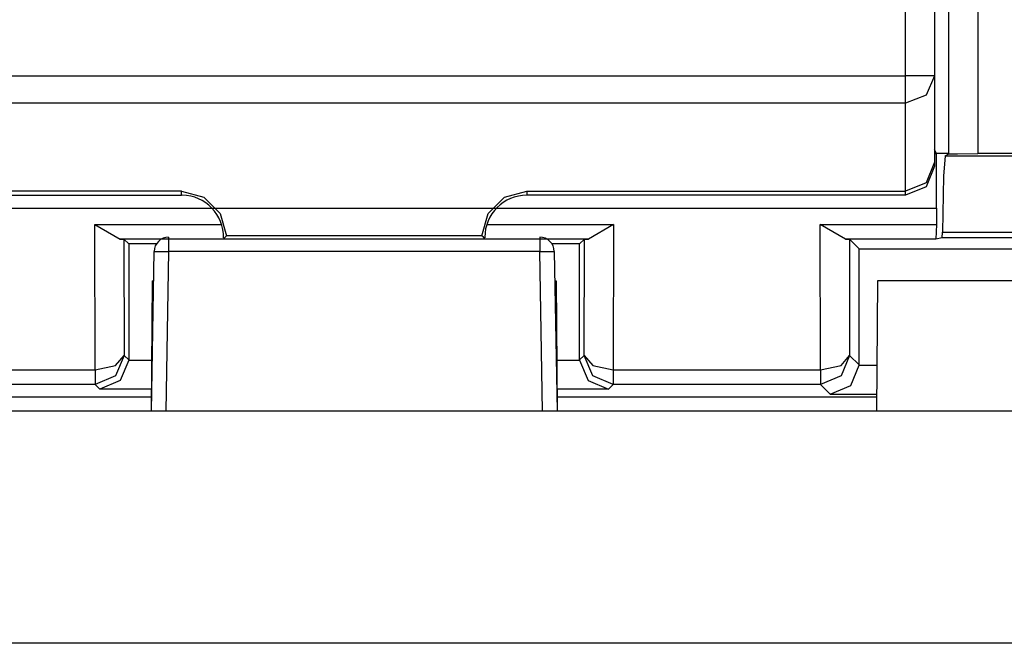
# Model space of a CAD drawing. Extents: x 45 to 252, y -177 to -6.
# Drawn here: x 232 to 238, y -79 to -75 of the extents above; entities that cross this region are included whole.
import ezdxf

# ---------------------------------------------------------------- set-up
doc = ezdxf.new("R2010")
doc.units = 0
doc.header["$MEASUREMENT"] = 0
doc.layers.add('VRSTVA_1', color=7, linetype='CONTINUOUS')

msp = doc.modelspace()

# ---------------------------------------------------------------- linework, layer by layer
at = {"layer": 'VRSTVA_1', "color": 7}
for points in [[(238.1453, -63.1493), (238.1453, -75.7208)], [(237.9455, -75.7208), (237.9455, -63.3493)], [(237.6475, -75.1834), (237.6475, -63.6993)], [(237.8477, -63.6993), (237.8477, -75.1834)], [(230.0476, -75.1834), (237.6475, -75.1834)], [(237.8477, -75.1834), (237.7891, -75.1834), (237.6475, -75.1834)], [(237.6475, -75.3725), (237.6475, -75.2995), (237.6475, -75.1834)], [(237.8477, -75.1834), (237.7891, -75.317), (237.6475, -75.3725)], [(237.8477, -75.1834), (237.8477, -75.7806)], [(237.6475, -75.3725), (230.0476, -75.3725)], [(237.6475, -75.9804), (237.6475, -75.3725)], [(237.8615, -75.7208), (237.8477, -75.6929)], [(237.8477, -75.7208), (237.8615, -75.7208)], [(237.9455, -75.7208), (237.8615, -75.7208)], [(237.8615, -76.0975), (237.8615, -75.7208)], [(237.9207, -75.7349), (237.9104, -75.8765), (237.9018, -76.2632)], [(237.9207, -75.7349), (237.9455, -75.7225)], [(237.9207, -75.7349), (240.4477, -75.7349)], [(237.9455, -75.7225), (238.0051, -75.7213), (238.1453, -75.7208)], [(240.6527, -75.7208), (238.1453, -75.7208)], [(237.8477, -75.7806), (237.7891, -75.9218), (237.6475, -75.9804)], [(237.8477, -75.7806), (237.8477, -75.8073)], [(237.8477, -75.8073), (237.7891, -75.9487), (237.6475, -76.0074)], [(232.6576, -75.9804), (230.0476, -75.9804)], [(230.0476, -76.0074), (232.6576, -76.0074)], [(232.6576, -75.9804), (232.8116, -76.0215), (232.925, -76.134), (232.9667, -76.288)], [(232.6576, -76.0074), (232.6576, -75.9804)], [(234.7285, -76.288), (234.7705, -76.134), (234.8835, -76.0215), (235.0375, -75.9804)], [(235.0375, -75.9804), (237.6475, -75.9804)], [(235.0375, -75.9804), (235.0375, -76.0074)], [(237.6475, -76.0074), (235.0375, -76.0074)], [(237.6475, -76.0074), (237.6475, -75.9804)], [(229.8337, -76.0975), (237.8615, -76.0975)], [(237.8615, -76.0975), (237.8604, -76.209)], [(232.0603, -76.209), (232.2335, -76.3096)], [(232.062, -77.211), (232.0603, -76.209)], [(232.0603, -76.209), (232.9339, -76.209)], [(234.7616, -76.209), (235.6352, -76.209)], [(235.6352, -76.209), (235.4616, -76.3096)], [(235.6352, -76.209), (235.6332, -77.211)], [(237.2338, -76.3096), (237.0601, -76.209)], [(237.0622, -77.211), (237.0601, -76.209)], [(237.0601, -76.209), (237.8604, -76.209)], [(237.8604, -76.209), (237.8573, -76.3096)], [(237.9004, -76.3009), (237.9018, -76.2632)], [(237.9018, -76.2632), (240.4439, -76.2632)], [(232.2335, -76.3096), (232.2604, -76.3099)], [(235.4616, -76.3096), (232.2335, -76.3096)], [(232.2604, -76.3099), (232.2935, -76.343)], [(232.2604, -76.3099), (232.2621, -77.1116)], [(232.2935, -76.343), (232.2935, -77.1429)], [(232.4847, -76.343), (232.2935, -76.343)], [(232.5687, -76.297), (232.5687, -76.3257), (232.5687, -76.3953)], [(232.9474, -76.3073), (232.9574, -76.2977), (232.9667, -76.288)], [(232.9477, -76.3073), (234.7478, -76.3073)], [(234.7285, -76.288), (232.9667, -76.288)], [(234.7478, -76.3073), (234.7381, -76.2977), (234.7285, -76.288)], [(235.1267, -76.297), (235.1267, -76.3257), (235.1267, -76.3953)], [(235.4017, -76.343), (235.2108, -76.343)], [(235.4347, -76.3099), (235.4017, -76.343)], [(235.4017, -77.1429), (235.4017, -76.343)], [(235.433, -77.1116), (235.4347, -76.3099)], [(235.4347, -76.3099), (235.4616, -76.3096)], [(237.8573, -76.3096), (237.2338, -76.3096)], [(237.2338, -76.3096), (237.2606, -76.3099)], [(237.2606, -76.3099), (237.262, -77.1116)], [(237.2606, -76.3099), (237.3285, -76.3778)], [(237.9004, -76.3009), (237.8573, -76.3096)], [(240.4439, -76.3009), (237.9004, -76.3009)], [(232.4495, -77.4969), (232.4685, -76.3953)], [(232.4685, -76.3953), (232.4978, -76.3945), (232.5687, -76.3953)], [(232.5687, -76.3953), (232.5495, -77.4969)], [(235.1267, -76.3953), (232.5687, -76.3953)], [(235.1267, -76.3953), (235.1974, -76.3945), (235.2266, -76.3953)], [(235.146, -77.4969), (235.1267, -76.3953)], [(235.2266, -76.3953), (235.2459, -77.4969)], [(237.3285, -77.1779), (237.3285, -76.3778)], [(237.3285, -76.3778), (240.3667, -76.3778)], [(232.4558, -76.5972), (232.4478, -77.4971)], [(232.4558, -76.5972), (232.4651, -76.5972)], [(235.2301, -76.5972), (235.2397, -76.5972)], [(235.2397, -76.5972), (235.2477, -77.4971)], [(237.4556, -76.5972), (237.4477, -77.4971)], [(240.2396, -76.5972), (237.4556, -76.5972)], [(232.2621, -77.1116), (232.2036, -77.253), (232.062, -77.3116)], [(232.062, -77.211), (232.2032, -77.1817), (232.2621, -77.1116)], [(232.2935, -77.1436), (232.2349, -77.2849), (232.0944, -77.3436)], [(232.2621, -77.1116), (232.2935, -77.1429)], [(232.2935, -77.1429), (232.2935, -77.1436)], [(232.2935, -77.1436), (232.4509, -77.1436)], [(235.2446, -77.1436), (235.4017, -77.1436)], [(235.4017, -77.1429), (235.433, -77.1116)], [(235.4017, -77.1436), (235.4017, -77.1429)], [(235.4017, -77.1436), (235.4602, -77.2849), (235.6011, -77.3436)], [(235.6332, -77.3116), (235.4916, -77.253), (235.433, -77.1116)], [(235.433, -77.1116), (235.4919, -77.1817), (235.6332, -77.211)], [(237.262, -77.1116), (237.2034, -77.253), (237.0622, -77.3116)], [(237.0622, -77.211), (237.2034, -77.1817), (237.262, -77.1116)], [(237.262, -77.1116), (237.3285, -77.1779)], [(230.633, -77.211), (232.062, -77.211)], [(232.062, -77.211), (232.062, -77.2843), (232.062, -77.3116)], [(235.6332, -77.211), (235.6332, -77.2843), (235.6332, -77.3116)], [(235.6332, -77.211), (237.0622, -77.211)], [(237.0622, -77.211), (237.0622, -77.2843), (237.0622, -77.3116)], [(237.129, -77.3786), (237.2699, -77.3197), (237.3285, -77.1786)], [(237.3285, -77.1779), (237.3285, -77.1786)], [(237.3285, -77.1786), (237.4505, -77.1786)], [(232.062, -77.3116), (230.633, -77.3116)], [(232.0944, -77.3436), (232.062, -77.3116)], [(232.4492, -77.3436), (232.0944, -77.3436)], [(235.6011, -77.3436), (235.2463, -77.3436)], [(235.6332, -77.3116), (235.6011, -77.3436)], [(237.0622, -77.3116), (235.6332, -77.3116)], [(237.129, -77.3786), (237.0622, -77.3116)], [(230.2468, -77.3987), (232.4485, -77.3987)], [(235.2466, -77.3987), (237.4484, -77.3987)], [(237.129, -77.3786), (237.4487, -77.3786)], [(246.4976, -77.4971), (221.1975, -77.4971)], [(246.4976, -79.097), (221.1975, -79.097)]]:
    msp.add_lwpolyline(points, dxfattribs=at)
for points in [[(232.9477, -76.3023), (232.9505, -76.1423), (232.8227, -76.0102), (232.6628, -76.0074), (232.6611, -76.0074), (232.6594, -76.0074), (232.6576, -76.0074)], [(235.0375, -76.0074), (234.8777, -76.0074), (234.7478, -76.1371), (234.7478, -76.2973), (234.7478, -76.299), (234.7478, -76.3008), (234.7478, -76.3023)]]:
    msp.add_open_spline(points, degree=3, knots=[0, 0, 0, 0, 1, 1, 1, 2, 2, 2, 2], dxfattribs=at)
for points in [[(232.5687, -76.297), (232.514, -76.297), (232.4695, -76.3407), (232.4685, -76.3953)], [(235.2266, -76.3953), (235.2256, -76.3407), (235.1812, -76.297), (235.1267, -76.297)]]:
    msp.add_open_spline(points, degree=3, dxfattribs=at)

doc.saveas('drawing.dxf')
